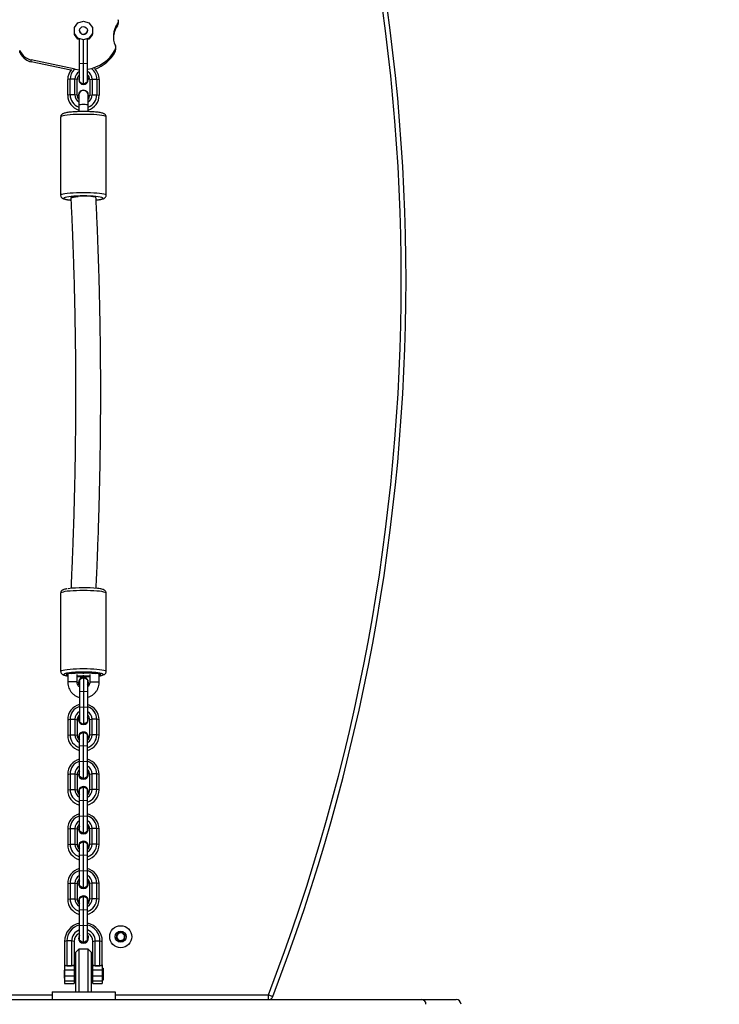
# Model space of a CAD drawing. Units: millimetres. Extents: x -266 to 974, y 220 to 908.
# Drawn here: x 601 to 645, y 467 to 529 of the extents above; entities that cross this region are included whole.
import ezdxf

# ---------------------------------------------------------------- set-up
doc = ezdxf.new("R2010")
doc.units = ezdxf.units.MM
doc.header["$LTSCALE"] = 45
doc.header["$PDSIZE"] = -1
doc.layers.add('VP-DIM', color=7, linetype='Continuous')
doc.layers.add('VP-HIC', color=6, linetype='Continuous')
doc.layers.add('VP-EQ', color=7, linetype='Continuous', true_color=0x8a3492)
doc.dimstyles.get("Standard").update_dxf_attribs({"dimtxt": 14, "dimasz": 15, "dimexe": 20, "dimexo": 50, "dimgap": 20, "dimtad": 0, "dimdec": 0, "dimzin": 0, "dimdsep": 46, "dimtxsty": 'Standard', "dimcen": -0.001, "dimadec": 0, "dimazin": 0, "dimtfac": 1, "dimtdec": 4, "dimtofl": 0, "dimtmove": 0, "dimatfit": 3, "dimfxl": 70, "dimfxlon": 1, "dimtolj": 1, "dimtzin": 0, "dimarcsym": 0})

# ---------------------------------------------------------------- blocks, each defined once
blk = doc.blocks.new('*D1448')
at = {"layer": 'Defpoints', "color": 0}
for p in [(424.153, 578.371), (507.082, 369.606), (899.939, 369.606)]:
    blk.add_point(p, dxfattribs=at)
at = {"layer": 'VP-DIM', "color": 0, "lineweight": -2}
for p, q in [((829.939, 578.371), (919.939, 578.371)), ((899.939, 563.371), (899.939, 509.74)), ((899.939, 384.606), (899.939, 434.74)), ((829.939, 369.606), (919.939, 369.606))]:
    blk.add_line(p, q, dxfattribs=at)
at = {"layer": 'VP-DIM', "color": 0}
for points in [[(902.439, 563.371), (897.439, 563.371), (899.939, 578.371)], [(897.439, 384.606), (902.439, 384.606), (899.939, 369.606)]]:
    blk.add_solid(points, dxfattribs=at)
at = {"layer": 'VP-DIM', "color": 0, "insert": (899.939, 472.24), "char_height": 14, "attachment_point": 5, "rotation": 90}
blk.add_mtext('\\A1;209', dxfattribs=at)
blk = doc.blocks.new('*D1452')
at = {"layer": 'Defpoints', "color": 0}
for p in [(413.723, 728.371), (511.276, 219.606), (953.939, 219.606)]:
    blk.add_point(p, dxfattribs=at)
at = {"layer": 'VP-DIM', "color": 0, "lineweight": -2}
for p, q in [((883.939, 728.371), (973.939, 728.371)), ((953.939, 713.371), (953.939, 511.488)), ((953.939, 234.606), (953.939, 436.488)), ((883.939, 219.606), (973.939, 219.606))]:
    blk.add_line(p, q, dxfattribs=at)
at = {"layer": 'VP-DIM', "color": 0}
for points in [[(956.439, 713.371), (951.439, 713.371), (953.939, 728.371)], [(951.439, 234.606), (956.439, 234.606), (953.939, 219.606)]]:
    blk.add_solid(points, dxfattribs=at)
at = {"layer": 'VP-DIM', "color": 0, "insert": (953.939, 473.988), "char_height": 14, "attachment_point": 5, "rotation": 90}
blk.add_mtext('\\A1;509', dxfattribs=at)
blk = doc.blocks.new('0843_')
at = {"color": 0, "linetype": 'Continuous', "lineweight": 25}
for p, q in [((604.301, 528.659), (604.519, 528.957)), ((604.301, 528.291), (604.301, 528.659)), ((604.519, 528.957), (604.872, 529.071)), ((604.622, 528.478), (604.622, 528.475)), ((604.872, 529.071), (605.225, 528.957)), ((605.122, 528.475), (605.122, 528.478)), ((605.225, 528.957), (605.443, 528.659)), ((605.443, 528.659), (605.443, 528.291)), ((607.04, 528.776), (607.04, 528.895)), ((607.097, 528.951), (607.097, 529.07)), ((604.519, 527.993), (604.301, 528.291)), ((604.301, 528.219), (604.301, 528.291)), ((604.519, 527.921), (604.301, 528.219)), ((604.872, 527.879), (604.519, 527.993)), ((604.519, 527.921), (604.519, 527.993)), ((604.612, 527.891), (604.519, 527.921)), ((604.612, 526.372), (604.612, 527.945)), ((604.872, 527.879), (604.612, 527.945)), ((605.225, 527.993), (604.872, 527.879)), ((605.132, 527.945), (604.872, 527.879)), ((604.872, 526.39), (604.872, 527.879)), ((605.132, 526.372), (605.132, 527.945)), ((605.225, 527.921), (605.132, 527.891)), ((605.443, 528.291), (605.225, 527.993)), ((605.443, 528.219), (605.225, 527.921)), ((605.225, 527.921), (605.225, 527.993)), ((605.443, 528.219), (605.443, 528.291)), ((606.893, 527.12), (606.893, 527.239)), ((606.93, 527.264), (606.93, 527.383)), ((600.818, 527.195), (600.909, 527.05)), ((600.818, 527.076), (600.818, 527.195)), ((600.818, 527.076), (600.909, 526.931)), ((600.909, 526.931), (600.909, 527.05)), ((604.344, 526.007), (601.549, 526.602)), ((601.549, 526.483), (601.549, 526.602)), ((604.071, 525.946), (601.549, 526.483)), ((604.344, 526.007), (604.612, 525.979)), ((604.344, 525.978), (604.344, 526.007)), ((604.612, 526.372), (604.872, 526.39)), ((604.612, 525.208), (604.612, 526.372)), ((604.872, 525.059), (604.872, 526.39)), ((604.872, 526.39), (605.132, 526.372)), ((605.132, 525.208), (605.132, 526.372)), ((604.022, 525.382), (603.872, 525.351)), ((603.872, 524.359), (603.872, 525.351)), ((604.022, 524.39), (604.022, 525.382)), ((604.322, 525.382), (604.022, 525.382)), ((604.322, 524.39), (604.322, 525.382)), ((604.472, 525.351), (604.322, 525.382)), ((604.472, 524.359), (604.472, 525.351)), ((604.569, 525.354), (604.569, 525.348)), ((605.175, 525.348), (605.175, 525.354)), ((605.272, 525.351), (605.422, 525.382)), ((605.272, 525.351), (605.272, 524.359)), ((605.422, 525.382), (605.422, 524.39)), ((605.422, 525.382), (605.722, 525.382)), ((605.722, 525.382), (605.722, 524.39)), ((605.722, 525.382), (605.872, 525.351)), ((605.872, 525.351), (605.872, 524.359)), ((604.871, 525.047), (604.872, 525.047)), ((604.872, 525.047), (604.873, 525.047)), ((604.872, 525.047), (604.872, 525.047)), ((604.022, 524.39), (603.872, 524.359)), ((604.322, 524.39), (604.022, 524.39)), ((604.472, 524.359), (604.322, 524.39)), ((604.557, 524.36), (604.557, 524.357)), ((604.572, 524.364), (604.572, 523.747)), ((605.172, 523.747), (605.172, 524.364)), ((605.187, 524.357), (605.187, 524.36)), ((605.272, 524.359), (605.422, 524.39)), ((605.422, 524.39), (605.722, 524.39)), ((605.722, 524.39), (605.872, 524.359)), ((604.572, 523.747), (604.572, 523.313)), ((605.172, 523.313), (605.172, 523.747)), ((603.422, 522.969), (603.422, 518.004)), ((606.322, 518.004), (606.322, 522.969)), ((605.64, 517.861), (605.648, 517.85)), ((604.072, 517.806), (604.072, 517.787)), ((603.422, 492.686), (603.422, 487.722)), ((606.322, 487.722), (606.322, 492.686)), ((603.872, 487.569), (603.872, 487.027)), ((604.472, 487.027), (604.472, 487.523)), ((604.872, 487.332), (604.612, 487.182)), ((604.612, 487.182), (604.612, 486.433)), ((605.132, 487.182), (604.872, 487.332)), ((604.872, 487.332), (604.872, 486.451)), ((605.132, 487.182), (605.132, 486.433)), ((605.272, 487.523), (605.272, 487.027)), ((605.872, 487.027), (605.872, 487.569)), ((604.562, 487.029), (604.562, 487.024)), ((605.182, 487.024), (605.182, 487.029)), ((604.612, 486.433), (604.872, 486.451)), ((604.612, 486.433), (604.612, 485.44)), ((604.872, 486.451), (604.872, 485.458)), ((604.872, 486.451), (605.132, 486.433)), ((605.132, 486.433), (605.132, 485.44)), ((604.612, 485.44), (604.872, 485.458)), ((604.612, 485.44), (604.612, 484.497)), ((604.872, 485.458), (604.872, 484.348)), ((604.872, 485.458), (605.132, 485.44)), ((605.132, 485.44), (605.132, 484.497)), ((603.872, 484.644), (604.022, 484.675)), ((603.872, 484.644), (603.872, 483.651)), ((604.022, 484.675), (604.022, 483.682)), ((604.022, 484.675), (604.322, 484.675)), ((604.322, 484.675), (604.322, 483.682)), ((604.322, 484.675), (604.472, 484.644)), ((604.472, 484.644), (604.472, 483.651)), ((604.562, 484.646), (604.562, 484.641)), ((605.182, 484.641), (605.182, 484.646)), ((605.422, 484.675), (605.272, 484.644)), ((605.272, 483.651), (605.272, 484.644)), ((605.422, 483.682), (605.422, 484.675)), ((605.722, 484.675), (605.422, 484.675)), ((605.722, 483.682), (605.722, 484.675)), ((605.872, 484.644), (605.722, 484.675)), ((605.872, 483.651), (605.872, 484.644)), ((603.872, 483.651), (604.022, 483.682)), ((604.022, 483.682), (604.322, 483.682)), ((604.322, 483.682), (604.472, 483.651)), ((604.562, 483.554), (604.562, 483.549)), ((604.872, 483.856), (604.612, 483.706)), ((604.612, 482.958), (604.612, 483.706)), ((605.132, 483.706), (604.872, 483.856)), ((604.872, 482.976), (604.872, 483.856)), ((605.132, 482.958), (605.132, 483.706)), ((605.182, 483.549), (605.182, 483.554)), ((605.422, 483.682), (605.272, 483.651)), ((605.722, 483.682), (605.422, 483.682)), ((605.872, 483.651), (605.722, 483.682)), ((604.872, 482.976), (604.612, 482.958)), ((604.612, 481.965), (604.612, 482.958)), ((604.872, 481.983), (604.872, 482.976)), ((605.132, 482.958), (604.872, 482.976)), ((605.132, 481.965), (605.132, 482.958)), ((604.872, 481.983), (604.612, 481.965)), ((604.612, 481.022), (604.612, 481.965)), ((604.872, 480.873), (604.872, 481.983)), ((605.132, 481.965), (604.872, 481.983)), ((605.132, 481.022), (605.132, 481.965)), ((603.872, 481.169), (604.022, 481.2)), ((603.872, 481.169), (603.872, 480.176)), ((604.022, 481.2), (604.022, 480.207)), ((604.022, 481.2), (604.322, 481.2)), ((604.322, 481.2), (604.322, 480.207)), ((604.322, 481.2), (604.472, 481.169)), ((604.472, 481.169), (604.472, 480.176)), ((604.562, 481.171), (604.562, 481.166)), ((605.182, 481.166), (605.182, 481.171)), ((605.422, 481.2), (605.272, 481.169)), ((605.272, 480.176), (605.272, 481.169)), ((605.422, 480.207), (605.422, 481.2)), ((605.722, 481.2), (605.422, 481.2)), ((605.722, 480.207), (605.722, 481.2)), ((605.872, 481.169), (605.722, 481.2)), ((605.872, 480.176), (605.872, 481.169)), ((604.872, 480.381), (604.612, 480.231)), ((605.132, 480.231), (604.872, 480.381)), ((604.872, 479.501), (604.872, 480.381)), ((603.872, 480.176), (604.022, 480.207)), ((604.022, 480.207), (604.322, 480.207)), ((604.322, 480.207), (604.472, 480.176)), ((604.562, 480.079), (604.562, 480.074)), ((604.612, 479.483), (604.612, 480.231)), ((605.132, 479.483), (605.132, 480.231)), ((605.182, 480.074), (605.182, 480.079)), ((605.422, 480.207), (605.272, 480.176)), ((605.722, 480.207), (605.422, 480.207)), ((605.872, 480.176), (605.722, 480.207)), ((604.872, 479.501), (604.612, 479.483)), ((604.612, 478.49), (604.612, 479.483)), ((604.872, 478.508), (604.872, 479.501)), ((605.132, 479.483), (604.872, 479.501)), ((605.132, 478.49), (605.132, 479.483)), ((604.872, 478.508), (604.612, 478.49)), ((604.612, 477.547), (604.612, 478.49)), ((604.872, 477.398), (604.872, 478.508)), ((605.132, 478.49), (604.872, 478.508)), ((605.132, 477.547), (605.132, 478.49)), ((603.872, 477.694), (604.022, 477.724)), ((603.872, 477.694), (603.872, 476.701)), ((604.022, 477.724), (604.022, 476.732)), ((604.022, 477.724), (604.322, 477.724)), ((604.322, 477.724), (604.322, 476.732)), ((604.322, 477.724), (604.472, 477.694)), ((604.472, 477.694), (604.472, 476.701)), ((604.562, 477.696), (604.562, 477.691)), ((605.182, 477.691), (605.182, 477.696)), ((605.422, 477.724), (605.272, 477.694)), ((605.272, 476.701), (605.272, 477.694)), ((605.422, 476.732), (605.422, 477.724)), ((605.722, 477.724), (605.422, 477.724)), ((605.722, 476.732), (605.722, 477.724)), ((605.872, 477.694), (605.722, 477.724)), ((605.872, 476.701), (605.872, 477.694)), ((603.872, 476.701), (604.022, 476.732)), ((604.022, 476.732), (604.322, 476.732)), ((604.322, 476.732), (604.472, 476.701)), ((604.562, 476.604), (604.562, 476.599)), ((604.872, 476.906), (604.612, 476.756)), ((604.612, 476.008), (604.612, 476.756)), ((605.132, 476.756), (604.872, 476.906)), ((604.872, 476.026), (604.872, 476.906)), ((605.132, 476.008), (605.132, 476.756)), ((605.182, 476.599), (605.182, 476.604)), ((605.422, 476.732), (605.272, 476.701)), ((605.722, 476.732), (605.422, 476.732)), ((605.872, 476.701), (605.722, 476.732)), ((604.872, 476.026), (604.612, 476.008)), ((604.612, 475.015), (604.612, 476.008)), ((604.872, 475.033), (604.872, 476.026)), ((605.132, 476.008), (604.872, 476.026)), ((605.132, 475.015), (605.132, 476.008)), ((604.872, 475.033), (604.612, 475.015)), ((604.612, 474.072), (604.612, 475.015)), ((604.872, 473.923), (604.872, 475.033)), ((605.132, 475.015), (604.872, 475.033)), ((605.132, 474.072), (605.132, 475.015)), ((603.872, 474.218), (604.022, 474.249)), ((603.872, 474.218), (603.872, 473.226)), ((604.022, 474.249), (604.022, 473.257)), ((604.022, 474.249), (604.322, 474.249)), ((604.322, 474.249), (604.322, 473.257)), ((604.322, 474.249), (604.472, 474.218)), ((604.472, 474.218), (604.472, 473.226)), ((604.562, 474.221), (604.562, 474.216)), ((605.182, 474.216), (605.182, 474.221)), ((605.422, 474.249), (605.272, 474.218)), ((605.272, 473.226), (605.272, 474.218)), ((605.422, 473.257), (605.422, 474.249)), ((605.722, 474.249), (605.422, 474.249)), ((605.722, 473.257), (605.722, 474.249)), ((605.872, 474.218), (605.722, 474.249)), ((605.872, 473.226), (605.872, 474.218)), ((604.872, 473.431), (604.612, 473.281)), ((605.132, 473.281), (604.872, 473.431)), ((604.872, 472.55), (604.872, 473.431)), ((603.872, 473.226), (604.022, 473.257)), ((604.022, 473.257), (604.322, 473.257)), ((604.322, 473.257), (604.472, 473.226)), ((604.562, 473.129), (604.562, 473.124)), ((604.612, 472.533), (604.612, 473.281)), ((605.132, 472.533), (605.132, 473.281)), ((605.182, 473.124), (605.182, 473.129)), ((605.422, 473.257), (605.272, 473.226)), ((605.722, 473.257), (605.422, 473.257)), ((605.872, 473.226), (605.722, 473.257)), ((604.872, 472.55), (604.612, 472.533)), ((604.612, 471.54), (604.612, 472.533)), ((604.872, 471.558), (604.872, 472.55)), ((605.132, 472.533), (604.872, 472.55)), ((605.132, 471.54), (605.132, 472.533)), ((604.872, 471.558), (604.612, 471.54)), ((604.612, 470.597), (604.612, 471.54)), ((604.872, 470.448), (604.872, 471.558)), ((605.132, 471.54), (604.872, 471.558)), ((605.132, 470.597), (605.132, 471.54)), ((606.972, 470.746), (607.021, 471.03)), ((607.021, 471.03), (607.292, 471.13)), ((607.292, 471.13), (607.514, 470.945)), ((607.514, 470.945), (607.465, 470.661)), ((603.822, 470.574), (603.672, 470.543)), ((603.672, 470.543), (603.672, 469.054)), ((604.122, 470.574), (603.822, 470.574)), ((603.822, 470.574), (603.822, 469.001)), ((604.122, 470.574), (604.122, 469.001)), ((604.272, 470.543), (604.122, 470.574)), ((604.272, 470.543), (604.272, 469.054)), ((604.562, 470.746), (604.562, 470.741)), ((605.182, 470.741), (605.182, 470.746)), ((605.472, 470.543), (605.622, 470.574)), ((605.472, 469.054), (605.472, 470.543)), ((605.622, 470.574), (605.922, 470.574)), ((605.622, 469.001), (605.622, 470.574)), ((605.922, 469.001), (605.922, 470.574)), ((605.922, 470.574), (606.072, 470.543)), ((606.072, 469.054), (606.072, 470.543)), ((607.194, 470.561), (606.972, 470.746)), ((607.465, 470.661), (607.194, 470.561)), ((604.582, 470.058), (604.382, 469.858)), ((604.382, 467.346), (604.382, 469.858)), ((605.162, 470.058), (604.582, 470.058)), ((604.582, 470.058), (604.582, 467.346)), ((605.362, 469.858), (605.162, 470.058)), ((605.162, 467.346), (605.162, 470.058)), ((605.362, 469.858), (605.362, 467.346)), ((603.672, 469.054), (603.822, 469.001)), ((603.672, 469.054), (603.672, 468.982)), ((603.822, 469.001), (604.122, 469.001)), ((604.122, 469.001), (604.272, 469.054)), ((604.272, 469.054), (604.272, 468.982)), ((605.472, 469.054), (605.622, 469.001)), ((605.472, 468.982), (605.472, 469.054)), ((605.622, 469.001), (605.922, 469.001)), ((605.922, 469.001), (606.072, 469.054)), ((606.072, 469.054), (606.072, 468.982)), ((603.672, 468.708), (603.648, 468.708)), ((603.648, 468.708), (603.648, 468.208)), ((604.272, 468.982), (603.672, 468.982)), ((603.672, 468.982), (603.672, 468.71)), ((604.272, 468.71), (603.672, 468.71)), ((603.672, 468.71), (603.672, 468.342)), ((604.272, 468.982), (604.272, 468.71)), ((604.272, 468.71), (604.272, 468.342)), ((604.382, 468.708), (604.272, 468.708)), ((605.472, 468.708), (605.362, 468.708)), ((606.072, 468.982), (605.472, 468.982)), ((605.472, 468.71), (605.472, 468.982)), ((606.072, 468.71), (605.472, 468.71)), ((605.472, 468.342), (605.472, 468.71)), ((606.072, 468.982), (606.072, 468.71)), ((606.148, 468.834), (606.072, 468.758)), ((606.072, 468.71), (606.072, 468.342)), ((606.148, 468.584), (606.148, 468.834)), ((606.148, 468.082), (606.148, 468.584)), ((603.648, 468.208), (603.672, 468.208)), ((604.272, 468.342), (603.672, 468.342)), ((603.672, 468.342), (603.672, 468.018)), ((604.272, 468.018), (603.672, 468.018)), ((603.672, 468.018), (603.672, 467.862)), ((603.672, 467.862), (604.272, 467.862)), ((604.272, 468.342), (604.272, 468.018)), ((604.272, 468.208), (604.382, 468.208)), ((604.272, 468.018), (604.272, 467.862)), ((605.362, 468.208), (605.472, 468.208)), ((606.072, 468.342), (605.472, 468.342)), ((605.472, 468.018), (605.472, 468.342)), ((606.072, 468.018), (605.472, 468.018)), ((605.472, 467.862), (605.472, 468.018)), ((605.472, 467.862), (606.072, 467.862)), ((606.072, 468.342), (606.072, 468.018)), ((606.072, 468.158), (606.148, 468.082)), ((606.072, 468.018), (606.072, 467.862)), ((595.901, 467.146), (602.882, 467.146)), ((602.882, 467.346), (602.882, 466.846)), ((602.882, 467.346), (606.882, 467.346)), ((606.882, 467.346), (606.882, 466.846)), ((606.882, 467.146), (616.632, 467.146)), ((616.632, 466.846), (616.632, 467.146)), ((616.632, 467.146), (616.912, 467.038)), ((523.104, 466.846), (626.379, 466.846)), ((626.379, 466.846), (628.582, 466.846))]:
    blk.add_line(p, q, dxfattribs=at)
at = {"color": 0, "linetype": 'Continuous', "lineweight": 25, "flags": 128}
for points in [[(605.132, 525.51), (605.157, 525.457), (605.175, 525.354)], [(604.612, 525.208), (604.791, 525.105), (604.872, 525.059)], [(604.872, 525.059), (605.051, 525.161), (605.132, 525.208)], [(604.557, 524.357), (604.562, 524.303), (604.572, 524.262)], [(605.172, 524.262), (605.182, 524.303), (605.187, 524.357)], [(604.572, 523.747), (604.577, 523.753), (604.612, 523.765), (604.679, 523.774), (604.769, 523.781), (604.872, 523.783), (604.975, 523.781), (605.065, 523.774), (605.132, 523.765), (605.167, 523.753), (605.172, 523.747)], [(604.872, 523.141), (604.645, 523.139), (604.424, 523.133), (604.214, 523.122), (604.02, 523.108), (603.847, 523.091), (603.699, 523.07), (603.58, 523.047), (603.493, 523.022), (603.44, 522.996), (603.422, 522.969)], [(606.322, 522.969), (606.304, 522.996), (606.251, 523.022), (606.164, 523.047), (606.045, 523.07), (605.897, 523.091), (605.724, 523.108), (605.53, 523.122), (605.32, 523.133), (605.099, 523.139), (604.872, 523.141)], [(603.422, 518.004), (603.44, 518.031), (603.493, 518.058), (603.58, 518.083), (603.699, 518.106), (603.847, 518.126), (604.02, 518.144), (604.214, 518.158), (604.424, 518.169), (604.645, 518.175), (604.872, 518.177)], [(604.872, 517.955), (604.661, 517.952), (604.456, 517.946), (604.262, 517.936), (604.087, 517.921), (603.934, 517.904), (603.808, 517.884), (603.712, 517.861), (603.65, 517.837), (603.623, 517.812), (603.632, 517.787), (603.677, 517.762), (603.756, 517.739), (603.867, 517.717), (604.007, 517.698), (604.067, 517.692)], [(605.659, 517.824), (605.666, 517.829), (605.669, 517.849), (605.637, 517.869), (605.57, 517.888), (605.473, 517.904), (605.348, 517.918), (605.202, 517.928), (605.041, 517.935), (604.872, 517.937), (604.703, 517.935), (604.542, 517.928), (604.396, 517.918), (604.271, 517.904), (604.174, 517.888), (604.107, 517.869), (604.075, 517.849), (604.079, 517.829), (604.086, 517.823)], [(604.872, 518.177), (605.099, 518.175), (605.32, 518.169), (605.53, 518.158), (605.724, 518.144), (605.897, 518.126), (606.045, 518.106), (606.164, 518.083), (606.251, 518.058), (606.304, 518.031), (606.322, 518.004), (606.322, 518.004)], [(605.835, 517.711), (605.877, 517.717), (605.988, 517.739), (606.067, 517.762), (606.112, 517.787), (606.121, 517.812), (606.094, 517.837), (606.032, 517.861), (605.936, 517.884), (605.81, 517.904), (605.657, 517.921), (605.482, 517.936), (605.288, 517.946), (605.083, 517.952), (604.872, 517.955)], [(604.086, 517.788), (604.079, 517.782), (604.072, 517.77)], [(605.672, 517.77), (605.666, 517.782), (605.658, 517.788)], [(605.689, 517.693), (605.737, 517.698), (605.835, 517.711)], [(606.322, 492.686), (606.304, 492.713), (606.251, 492.739), (606.164, 492.764), (606.045, 492.787), (605.897, 492.808), (605.724, 492.826), (605.53, 492.84), (605.32, 492.85), (605.099, 492.857), (604.872, 492.859), (604.645, 492.857), (604.424, 492.85), (604.214, 492.84), (604.02, 492.826), (603.847, 492.808), (603.699, 492.787), (603.58, 492.764), (603.493, 492.739), (603.44, 492.713), (603.422, 492.686)], [(603.422, 487.722), (603.44, 487.749), (603.493, 487.775), (603.58, 487.8), (603.699, 487.823), (603.847, 487.844), (604.02, 487.861), (604.214, 487.875), (604.424, 487.886), (604.645, 487.892), (604.872, 487.894), (605.099, 487.892), (605.32, 487.886), (605.53, 487.875), (605.724, 487.861), (605.897, 487.844), (606.045, 487.823), (606.164, 487.8), (606.251, 487.775), (606.304, 487.749), (606.322, 487.722), (606.322, 487.721)], [(603.872, 487.477), (603.843, 487.484), (603.79, 487.503), (603.772, 487.523), (603.79, 487.543), (603.843, 487.562), (603.929, 487.58), (604.044, 487.595), (604.182, 487.606), (604.338, 487.614), (604.504, 487.618), (604.674, 487.618), (604.839, 487.613)], [(604.905, 487.613), (605.07, 487.618), (605.24, 487.618), (605.406, 487.614), (605.562, 487.606), (605.7, 487.595), (605.815, 487.58), (605.901, 487.562), (605.954, 487.543), (605.972, 487.523), (605.954, 487.503), (605.901, 487.484), (605.872, 487.477)], [(605.872, 487.434), (605.908, 487.44), (606.011, 487.462), (606.082, 487.485), (606.118, 487.51), (606.118, 487.536), (606.082, 487.56), (606.011, 487.584), (605.911, 487.606)], [(604.472, 487.027), (604.454, 487.039), (604.402, 487.049), (604.322, 487.057), (604.224, 487.062), (604.12, 487.062), (604.022, 487.057), (603.942, 487.049), (603.89, 487.039), (603.872, 487.027), (603.872, 487.026)], [(604.612, 486.861), (604.581, 486.924), (604.562, 487.029)], [(604.612, 486.856), (604.581, 486.919), (604.562, 487.024)], [(605.182, 487.024), (605.163, 486.919), (605.132, 486.856)], [(605.272, 487.027), (605.29, 487.039), (605.342, 487.049), (605.422, 487.057), (605.52, 487.062), (605.624, 487.062), (605.722, 487.057), (605.802, 487.049), (605.854, 487.039), (605.872, 487.027), (605.872, 487.026)], [(604.562, 484.646), (604.581, 484.751), (604.612, 484.814)], [(604.872, 484.348), (604.693, 484.451), (604.612, 484.497)], [(605.132, 484.497), (604.954, 484.395), (604.872, 484.348)], [(604.612, 483.381), (604.581, 483.444), (604.562, 483.549)], [(605.182, 483.554), (605.163, 483.449), (605.132, 483.386)], [(605.182, 483.549), (605.163, 483.444), (605.132, 483.381)], [(604.872, 480.873), (604.79, 480.92), (604.612, 481.022)], [(605.132, 481.022), (605.051, 480.976), (604.872, 480.873)], [(605.132, 481.339), (605.163, 481.276), (605.182, 481.171)], [(604.612, 479.906), (604.581, 479.969), (604.562, 480.074)], [(605.182, 480.079), (605.163, 479.974), (605.132, 479.911)], [(605.182, 480.074), (605.163, 479.969), (605.132, 479.906)], [(605.132, 477.864), (605.163, 477.801), (605.182, 477.696)], [(604.872, 477.398), (604.79, 477.445), (604.612, 477.547)], [(605.132, 477.547), (605.051, 477.501), (604.872, 477.398)], [(604.612, 476.431), (604.581, 476.494), (604.562, 476.599)], [(605.182, 476.604), (605.163, 476.498), (605.132, 476.436)], [(605.182, 476.599), (605.163, 476.494), (605.132, 476.431)], [(604.872, 473.923), (604.79, 473.97), (604.612, 474.072)], [(605.132, 474.072), (605.051, 474.026), (604.872, 473.923)], [(605.132, 474.389), (605.163, 474.326), (605.182, 474.221)], [(604.612, 472.956), (604.581, 473.019), (604.562, 473.124)], [(605.182, 473.129), (605.163, 473.023), (605.132, 472.961)], [(605.182, 473.124), (605.163, 473.019), (605.132, 472.956)], [(605.132, 470.914), (605.163, 470.851), (605.182, 470.746)], [(604.872, 470.448), (604.79, 470.495), (604.612, 470.597)], [(605.132, 470.597), (605.051, 470.551), (604.872, 470.448)]]:
    blk.add_lwpolyline(points, dxfattribs=at)
at = {"color": 0, "linetype": 'Continuous', "lineweight": 25}
for centre, radius in [((604.873, 528.477), 0.249), ((607.243, 470.846), 0.7), ((607.243, 470.846), 0.35)]:
    blk.add_circle(centre, radius, dxfattribs=at)
for centre, radius, start, end in [((498.628, 512.596), 126.455, 338.93561, 21.06439), ((498.628, 512.596), 126.755, 338.93561, 21.06439), ((606.8, 529.07), 0.296, 323.93111, 17.79505), ((604.872, 528.476), 0.25, 180.32979, 359.67021), ((608.152, 528.085), 1.377, 143.92953, 204.81754), ((608.154, 527.965), 1.378, 143.94805, 177.49853), ((606.8, 528.951), 0.296, 323.94429, 359.98285), ((604.744, 528.436), 2.46, 279.07576, 330.88172), ((606.634, 527.383), 0.296, 330.94398, 24.82518), ((606.634, 527.264), 0.296, 330.9514, 359.99045), ((601.757, 527.58), 1, 212.01078, 258.0389), ((601.757, 527.461), 1, 212.01078, 258.0389), ((604.747, 528.314), 2.455, 290.68311, 330.91546), ((604.861, 525.351), 0.989, 139.22243, 179.96988), ((604.864, 525.382), 0.842, 133.58148, 179.94623), ((604.88, 525.382), 0.842, 0.05269, 51.30274), ((604.882, 525.351), 0.99, 0.04496, 45.81213), ((604.868, 525.381), 0.546, 117.92006, 179.90687), ((604.868, 525.351), 0.396, 130.25099, 179.94204), ((604.872, 525.35), 0.303, 180.31014, 359.68986), ((604.872, 525.355), 0.303, 149.23199, 359.92119), ((604.876, 525.381), 0.546, 0.09313, 62.07994), ((604.876, 525.351), 0.396, 0.04934, 49.75763), ((604.866, 524.361), 0.993, 180.11586, 252.81788), ((604.866, 524.391), 0.844, 180.10913, 249.60747), ((604.867, 524.39), 0.545, 180.08356, 237.20485), ((604.868, 524.359), 0.396, 180.03031, 221.6511), ((604.87, 524.359), 0.313, 89.69209, 197.66998), ((604.872, 524.364), 0.3, 0, 180), ((604.874, 524.359), 0.313, 342.33002, 90.30791), ((604.877, 524.392), 0.845, 290.43368, 359.84972), ((604.877, 524.39), 0.545, 302.79515, 359.91644), ((604.878, 524.361), 0.995, 287.22535, 359.84091), ((604.876, 524.359), 0.396, 318.3489, 359.96969), ((604.88, 484.77), 8.266, 83.83797, 96.86159), ((603.857, 487.256), 0.355, 88.64233, 131.28617), ((603.861, 487.796), 0.363, 228.86048, 271.79247), ((604.868, 479.985), 7.692, 82.20106, 97.49049), ((604.872, 483.436), 4.189, 79.78474, 100.21526), ((604.872, 493.575), 6.148, 266.26945, 273.73055), ((604.571, 493.968), 6.541, 269.1288, 272.3415), ((604.872, 497.463), 10.089, 267.72772, 272.27228), ((604.872, 487.029), 0.31, 327.23028, 179.93149), ((604.872, 488.424), 0.811, 267.64575, 272.35425), ((604.872, 486.622), 0.811, 87.64575, 92.35425), ((605.173, 493.968), 6.541, 267.6585, 270.8712), ((604.866, 484.642), 0.994, 104.7832, 179.87935), ((604.866, 484.673), 0.844, 107.52189, 179.88512), ((604.877, 484.641), 0.995, 0.16533, 75.17212), ((604.877, 484.672), 0.845, 0.15779, 72.43519), ((604.868, 484.674), 0.546, 117.92006, 179.90687), ((604.868, 484.643), 0.396, 130.24237, 179.95066), ((604.871, 484.647), 0.309, 180.12277, 32.71546), ((604.872, 484.643), 0.31, 180.31014, 359.68986), ((604.876, 484.674), 0.546, 0.09313, 62.07994), ((604.876, 484.643), 0.396, 0.05796, 49.74901), ((604.867, 483.654), 0.995, 180.16533, 255.17212), ((604.867, 483.684), 0.845, 180.15779, 252.43519), ((604.868, 483.683), 0.546, 180.09313, 242.07994), ((604.868, 483.651), 0.396, 180.05796, 229.74901), ((604.873, 483.553), 0.309, 0.12277, 212.71546), ((604.878, 483.683), 0.844, 287.52189, 359.88512), ((604.876, 483.683), 0.546, 297.92006, 359.90687), ((604.878, 483.653), 0.994, 284.7832, 359.87935), ((604.876, 483.651), 0.396, 310.24237, 359.95066), ((604.866, 481.166), 0.994, 104.7832, 179.87935), ((604.866, 481.198), 0.844, 107.52189, 179.88512), ((604.868, 481.199), 0.546, 117.92006, 179.90687), ((604.877, 481.166), 0.995, 0.16533, 75.17212), ((604.877, 481.197), 0.845, 0.15779, 72.43519), ((604.876, 481.199), 0.546, 0.09313, 62.07994), ((604.868, 481.168), 0.396, 130.24237, 179.95066), ((604.872, 481.168), 0.31, 180.31014, 359.68986), ((604.872, 481.171), 0.31, 147.23028, 359.93149), ((604.876, 481.168), 0.396, 0.05796, 49.74901), ((604.873, 480.078), 0.309, 0.12277, 212.71546), ((604.867, 480.179), 0.995, 180.16533, 255.17212), ((604.867, 480.209), 0.845, 180.15779, 252.43519), ((604.868, 480.208), 0.546, 180.09313, 242.07994), ((604.868, 480.176), 0.396, 180.05796, 229.74901), ((604.878, 480.208), 0.844, 287.52189, 359.88512), ((604.876, 480.208), 0.546, 297.92006, 359.90687), ((604.878, 480.178), 0.994, 284.7832, 359.87935), ((604.876, 480.176), 0.396, 310.24237, 359.95066), ((604.866, 477.691), 0.994, 104.7832, 179.87935), ((604.866, 477.723), 0.844, 107.52189, 179.88512), ((604.877, 477.691), 0.995, 0.16533, 75.17212), ((604.877, 477.722), 0.845, 0.15779, 72.43519), ((604.868, 477.724), 0.546, 117.92006, 179.90687), ((604.868, 477.693), 0.396, 130.24237, 179.95066), ((604.872, 477.696), 0.31, 147.23028, 359.93149), ((604.876, 477.724), 0.546, 0.09313, 62.07994), ((604.876, 477.693), 0.396, 0.05796, 49.74901), ((604.872, 477.693), 0.31, 180.31014, 359.68986), ((604.867, 476.704), 0.995, 180.16533, 255.17212), ((604.867, 476.734), 0.845, 180.15779, 252.43519), ((604.868, 476.732), 0.546, 180.09313, 242.07994), ((604.868, 476.701), 0.396, 180.05796, 229.74901), ((604.873, 476.603), 0.309, 0.12277, 212.71546), ((604.878, 476.733), 0.844, 287.52189, 359.88512), ((604.876, 476.732), 0.546, 297.92006, 359.90687), ((604.878, 476.703), 0.994, 284.7832, 359.87935), ((604.876, 476.701), 0.396, 310.24237, 359.95066), ((604.866, 474.216), 0.994, 104.7832, 179.87935), ((604.866, 474.248), 0.844, 107.52189, 179.88512), ((604.868, 474.249), 0.546, 117.92006, 179.90687), ((604.877, 474.216), 0.995, 0.16533, 75.17212), ((604.877, 474.247), 0.845, 0.15779, 72.43519), ((604.876, 474.249), 0.546, 0.09313, 62.07994), ((604.868, 474.218), 0.396, 130.24237, 179.95066), ((604.872, 474.218), 0.31, 180.31014, 359.68986), ((604.872, 474.221), 0.31, 147.23028, 359.93149), ((604.876, 474.218), 0.396, 0.05796, 49.74901), ((604.873, 473.128), 0.309, 0.12277, 212.71546), ((604.867, 473.228), 0.995, 180.16533, 255.17212), ((604.867, 473.259), 0.845, 180.15779, 252.43519), ((604.868, 473.257), 0.546, 180.09313, 242.07994), ((604.868, 473.226), 0.396, 180.05796, 229.74901), ((604.878, 473.258), 0.844, 287.52189, 359.88512), ((604.876, 473.257), 0.546, 297.92006, 359.90687), ((604.878, 473.228), 0.994, 284.7832, 359.87935), ((604.876, 473.226), 0.396, 310.24237, 359.95066), ((604.866, 470.54), 1.194, 102.25406, 179.84947), ((604.866, 470.572), 1.044, 104.05019, 179.87824), ((604.879, 470.54), 1.194, 0.15053, 77.74594), ((604.877, 470.571), 1.045, 0.16677, 75.90481), ((604.867, 470.573), 0.745, 109.99211, 179.89089), ((604.868, 470.542), 0.595, 115.38668, 179.90227), ((604.872, 470.746), 0.31, 147.23028, 359.93149), ((604.876, 470.572), 0.746, 0.15022, 69.96678), ((604.877, 470.542), 0.595, 0.09773, 64.61332), ((607.243, 470.846), 0.25, 170.21708, 230.21708), ((607.243, 470.846), 0.25, 110.21708, 170.21708), ((607.243, 470.846), 0.25, 50.21708, 110.21708), ((607.243, 470.846), 0.25, 350.21708, 50.21708), ((604.872, 470.743), 0.31, 180.31014, 359.68986), ((607.243, 470.846), 0.25, 230.21708, 290.21708), ((607.243, 470.846), 0.25, 290.21708, 350.21708), ((616.632, 467.146), 0.3, 270, 338.93561), ((626.365, 466.558), 0.288, 357.45259, 87.20297), ((628.582, 466.546), 0.3, 0, 90)]:
    blk.add_arc(centre, radius, start, end, dxfattribs=at)
for points, knots in [([(604.872, 523.317), (604.837, 523.317), (604.734, 523.317), (604.565, 523.314), (604.371, 523.306), (604.189, 523.295), (604.022, 523.28), (603.874, 523.262), (603.745, 523.24), (603.645, 523.215), (603.571, 523.186), (603.51, 523.15), (603.461, 523.098), (603.427, 523.036), (603.425, 522.989), (603.425, 522.969)], [0, 0, 0, 0, 0.050013, 0.145341, 0.240839, 0.336598, 0.432857, 0.530048, 0.629101, 0.732547, 0.816018, 0.876198, 0.921004, 0.965652, 1, 1, 1, 1]), ([(606.319, 522.967), (606.32, 522.974), (606.324, 523.007), (606.303, 523.064), (606.265, 523.12), (606.22, 523.159), (606.17, 523.187), (606.101, 523.214), (606.007, 523.238), (605.875, 523.261), (605.726, 523.279), (605.555, 523.295), (605.371, 523.306), (605.176, 523.314), (605.008, 523.317), (604.906, 523.317), (604.872, 523.317)], [0, 0, 0, 0, 0.011847, 0.057534, 0.098844, 0.141359, 0.190901, 0.258188, 0.368044, 0.464472, 0.566047, 0.664045, 0.760536, 0.856315, 0.951742, 1, 1, 1, 1]), ([(603.425, 518.004), (603.424, 517.998), (603.42, 517.965), (603.441, 517.909), (603.478, 517.853), (603.523, 517.814), (603.573, 517.786), (603.642, 517.759), (603.737, 517.735), (603.848, 517.715), (603.928, 517.705), (603.959, 517.702)], [0, 0, 0, 0, 0.020429, 0.107933, 0.186973, 0.268224, 0.362791, 0.491033, 0.70015, 0.884702, 1, 1, 1, 1]), ([(604.129, 517.841), (604.128, 517.841), (604.119, 517.836), (604.084, 517.818), (604.081, 517.8), (604.078, 517.786)], [0, 0, 0, 0, 0.0162387, 0.2570833, 1, 1, 1, 1]), ([(604.129, 517.841), (604.129, 517.841), (604.139, 517.846), (604.188, 517.866), (604.308, 517.898), (604.462, 517.918), (604.536, 517.927)], [0, 0, 0, 0, 0.0082652, 0.1310653, 0.5772159, 1, 1, 1, 1]), ([(605.881, 517.714), (605.918, 517.72), (606.001, 517.733), (606.096, 517.757), (606.172, 517.785), (606.234, 517.823), (606.284, 517.875), (606.317, 517.938), (606.319, 517.984), (606.319, 518.004)], [0, 0, 0, 0, 0.180337, 0.405782, 0.597129, 0.730241, 0.828085, 0.925657, 1, 1, 1, 1]), ([(603.959, 517.702), (603.979, 517.699), (604.015, 517.694), (604.058, 517.69), (604.076, 517.689)], [0, 0, 0, 0, 0.566016, 1, 1, 1, 1]), ([(604.072, 517.786), (604.088, 517.449), (604.12, 516.776), (604.162, 515.797), (604.198, 514.884), (604.226, 514.071), (604.249, 513.358), (604.268, 512.715), (604.285, 512.111), (604.3, 511.51), (604.313, 510.908), (604.336, 509.762), (604.361, 508.07), (604.373, 506.101), (604.37, 504.397), (604.361, 502.983), (604.344, 501.622), (604.327, 500.589), (604.311, 499.834), (604.299, 499.289), (604.283, 498.646), (604.263, 497.902), (604.238, 497.064), (604.207, 496.132), (604.168, 495.107), (604.125, 494.051), (604.092, 493.337), (604.076, 492.997)], [0, 0, 0, 0, 0.041528, 0.083044, 0.120403, 0.153607, 0.182654, 0.207545, 0.23222, 0.256345, 0.280769, 0.305491, 0.395592, 0.48604, 0.543599, 0.601147, 0.656321, 0.70736, 0.725319, 0.74703, 0.772762, 0.802513, 0.836285, 0.873367, 0.914327, 0.959165, 1, 1, 1, 1]), ([(605.678, 492.997), (605.691, 493.288), (605.721, 493.929), (605.761, 494.882), (605.796, 495.822), (605.825, 496.658), (605.849, 497.389), (605.868, 498.048), (605.884, 498.665), (605.899, 499.279), (605.913, 499.893), (605.936, 501.059), (605.961, 502.777), (605.973, 504.765), (605.97, 506.478), (605.961, 507.895), (605.944, 509.254), (605.926, 510.283), (605.911, 511.034), (605.899, 511.574), (605.883, 512.212), (605.863, 512.948), (605.837, 513.776), (605.806, 514.695), (605.767, 515.703), (605.723, 516.753), (605.689, 517.465), (605.672, 517.811)], [0, 0, 0, 0, 0.034974, 0.076704, 0.114256, 0.147631, 0.176828, 0.201846, 0.226648, 0.250897, 0.275446, 0.300295, 0.390856, 0.481766, 0.539618, 0.597459, 0.652915, 0.704217, 0.722267, 0.744089, 0.769953, 0.799857, 0.833802, 0.871075, 0.912246, 0.957315, 1, 1, 1, 1]), ([(603.846, 492.973), (603.81, 492.967), (603.729, 492.954), (603.641, 492.931), (603.568, 492.902), (603.51, 492.867), (603.461, 492.816), (603.428, 492.753), (603.424, 492.706), (603.422, 492.686)], [0, 0, 0, 0, 0.181117, 0.414823, 0.587745, 0.719817, 0.820661, 0.921032, 1, 1, 1, 1]), ([(606.319, 492.685), (606.32, 492.694), (606.323, 492.729), (606.301, 492.786), (606.262, 492.841), (606.217, 492.878), (606.166, 492.907), (606.094, 492.934), (605.995, 492.957), (605.888, 492.977), (605.815, 492.985), (605.792, 492.988)], [0, 0, 0, 0, 0.029223, 0.11637, 0.195882, 0.27849, 0.37575, 0.509628, 0.730078, 0.915149, 1, 1, 1, 1]), ([(603.422, 487.722), (603.425, 487.693), (603.432, 487.64), (603.471, 487.579), (603.515, 487.538), (603.563, 487.508), (603.627, 487.481), (603.714, 487.458), (603.799, 487.44), (603.86, 487.432), (603.872, 487.43)], [0, 0, 0, 0, 0.103931, 0.193981, 0.284379, 0.387047, 0.521928, 0.735142, 0.946413, 1, 1, 1, 1]), ([(605.872, 487.431), (605.903, 487.435), (605.98, 487.447), (606.082, 487.47), (606.166, 487.499), (606.237, 487.542), (606.287, 487.597), (606.319, 487.659), (606.319, 487.704), (606.319, 487.722)], [0, 0, 0, 0, 0.142174, 0.361896, 0.603618, 0.741747, 0.837996, 0.934385, 1, 1, 1, 1]), ([(603.872, 487.027), (603.873, 486.99), (603.876, 486.894), (603.909, 486.741), (603.974, 486.576), (604.069, 486.425), (604.188, 486.293), (604.33, 486.185), (604.472, 486.108), (604.571, 486.08), (604.612, 486.069)], [0, 0, 0, 0, 0.085196, 0.221138, 0.357176, 0.493225, 0.629305, 0.765435, 0.901625, 1, 1, 1, 1]), ([(604.612, 486.729), (604.589, 486.75), (604.538, 486.798), (604.491, 486.893), (604.473, 486.973), (604.472, 487.017), (604.472, 487.027)], [0, 0, 0, 0, 0.2794722, 0.6055019, 0.9170984, 1, 1, 1, 1]), ([(605.272, 487.027), (605.272, 487.012), (605.27, 486.96), (605.246, 486.874), (605.197, 486.786), (605.15, 486.747), (605.132, 486.731)], [0, 0, 0, 0, 0.129728, 0.458892, 0.788582, 1, 1, 1, 1]), ([(605.132, 486.068), (605.14, 486.069), (605.207, 486.082), (605.325, 486.135), (605.477, 486.227), (605.61, 486.347), (605.719, 486.488), (605.802, 486.646), (605.854, 486.813), (605.871, 486.942), (605.872, 487.012), (605.872, 487.027)], [0, 0, 0, 0, 0.020043, 0.156385, 0.292714, 0.429008, 0.565253, 0.701438, 0.837561, 0.966509, 1, 1, 1, 1])]:
    blk.add_open_spline(points, degree=3, knots=knots, dxfattribs=at)
blk = doc.blocks.new('0843_2D')
at = {"layer": 'VP-EQ', "color": 0}
blk.add_blockref('0843_', (0, 0), dxfattribs=at)

msp = doc.modelspace()

# ---------------------------------------------------------------- linework, layer by layer
at = {"layer": 'VP-HIC', "color": 6}
msp.add_lwpolyline([(249.255, 498.138, -0.100618), (237.349, 556.706), (237.349, 562.194, -0.190904), (278.061, 664.937, -0.243554), (400.561, 728.371), (426.885, 728.371, -0.117713), (494.644, 712.194), (637.939, 712.194, -0.414214), (787.939, 562.194), (787.939, 556.706, -0.100942), (775.958, 497.961, -0.049487), (778.882, 468.486), (778.882, 464.946, -0.039505), (777.015, 441.354), (777.015, 464.946, 0.414214), (627.015, 614.946), (395.537, 614.946, 0.350272)], format="xyb", close=True, dxfattribs=at)
at = {"layer": 'VP-HIC', "color": 4}
msp.add_lwpolyline([(245.537, 369.606), (245.537, 464.946, -0.414214), (395.537, 614.946), (627.015, 614.946, -0.414214), (777.015, 464.946), (777.015, 369.606, -0.414214), (627.015, 219.606), (395.537, 219.606, -0.414214)], format="xyb", close=True, dxfattribs=at)

# ---------------------------------------------------------------- block references
at = {"layer": 'VP-EQ', "color": 0}
msp.add_blockref('0843_2D', (0, 0), dxfattribs=at)

# ---------------------------------------------------------------- dimensions: what is measured, and where the dimension line sits
at = {"layer": 'VP-DIM', "color": 0}
dim = msp.add_linear_dim(base=(953.939, 219.606), p1=(413.723, 728.371), p2=(511.276, 219.606), angle=90, dimstyle='Standard', dxfattribs=at)
dim.commit()
dim.dimension.update_dxf_attribs({"geometry": '*D1452', "text_midpoint": (953.939, 473.988)})
dim = msp.add_linear_dim(base=(899.939, 369.606), p1=(424.153, 578.371), p2=(507.082, 369.606), angle=90, dimstyle='Standard', dxfattribs=at)
dim.commit()
dim.dimension.update_dxf_attribs({"geometry": '*D1448', "text_midpoint": (899.939, 472.24), "dimtype": 160})

doc.saveas('drawing.dxf')
